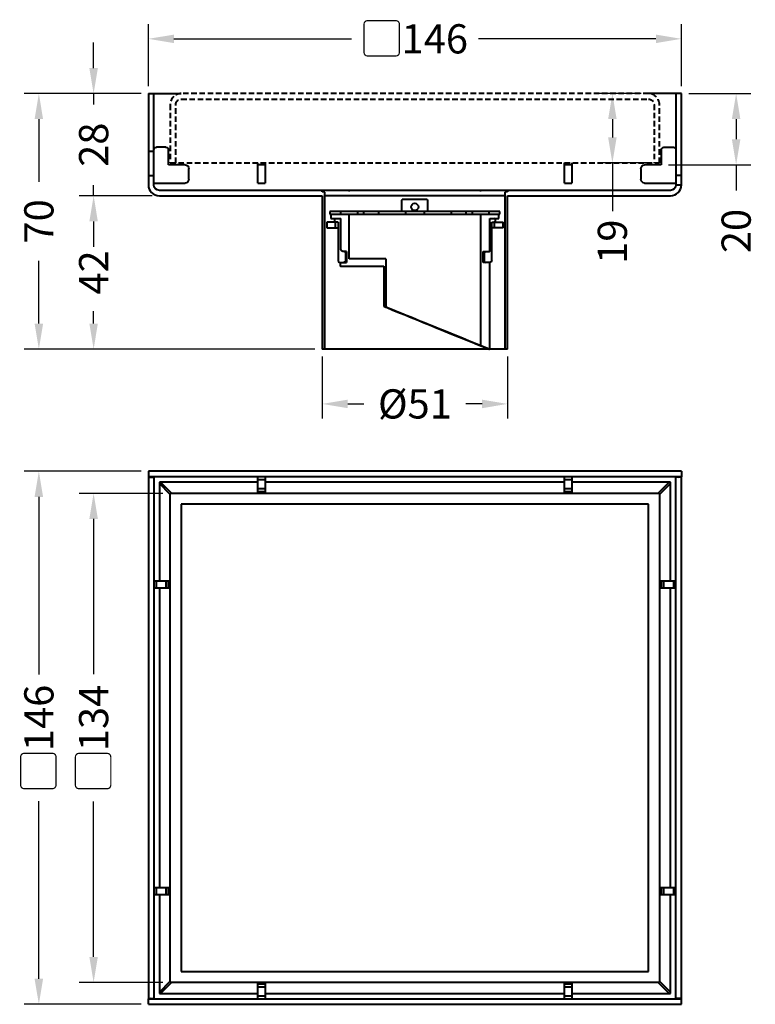
# Model space of a CAD drawing. Units: millimetres. Extents: x 41 to 242, y 42 to 312.
import ezdxf

# ---------------------------------------------------------------- set-up
doc = ezdxf.new("R2010")
doc.units = ezdxf.units.MM
doc.header["$LTSCALE"] = 3
doc.linetypes.add('DASHED', pattern=[0.75, 0.5, -0.25])
doc.layers.get('Defpoints').update_dxf_attribs({"color": 251})
doc.styles.add('BLAIR ITC', font='txt', dxfattribs={"height": 8})
doc.dimstyles.new('BLAIR ITC', dxfattribs={"dimtxt": 8, "dimasz": 7, "dimexe": 4, "dimexo": 2, "dimgap": 2, "dimtad": 0, "dimdec": 0, "dimdsep": 46, "dimtxsty": 'BLAIR ITC', "dimcen": 0.09, "dimclrd": 8, "dimclre": 8, "dimclrt": 256, "dimadec": 0, "dimazin": 0, "dimtfac": 1, "dimtdec": 0, "dimtmove": 0, "dimatfit": 3, "dimfxl": 1, "dimtfill": 1, "dimtolj": 1, "dimtzin": 0, "dimarcsym": 0})

# ---------------------------------------------------------------- blocks, each defined once
blk = doc.blocks.new('*D32')
at = {"color": 8, "lineweight": -2, "transparency": 16777216}
for p, q in [((79.8, 182.41), (56.8, 182.41)), ((60.8, 175.41), (60.8, 132.85)), ((60.8, 55.45), (60.8, 98.01)), ((79.8, 48.45), (56.8, 48.45))]:
    blk.add_line(p, q, dxfattribs=at)
at = {"color": 8, "transparency": 16777216}
for points in [[(59.63, 175.41), (61.96, 175.41), (60.8, 182.41)], [(59.63, 55.45), (61.96, 55.45), (60.8, 48.45)]]:
    blk.add_solid(points, dxfattribs=at)
at = {"layer": 'Defpoints', "color": 0, "transparency": 16777216}
for p in [(81.8, 182.41), (60.8, 48.45), (81.8, 48.45)]:
    blk.add_point(p, dxfattribs=at)
at = {"lineweight": 40, "transparency": 16777216, "insert": (60.8, 115.43), "char_height": 8, "attachment_point": 5, "rotation": 90, "style": 'BLAIR ITC', "bg_fill": 3, "box_fill_scale": 1.1, "bg_fill_color": 256, "bg_fill_true_color": 13158600, "bg_fill_transparency": 0}
blk.add_mtext('\\A1;{\\fArial|b1|i0|c0|p34;▢}134', dxfattribs=at)
blk = doc.blocks.new('*D33')
at = {"color": 8, "lineweight": -2, "transparency": 16777216}
for p, q in [((73.8, 188.45), (41.8, 188.45)), ((45.8, 181.45), (45.8, 132.83)), ((45.8, 49.45), (45.8, 98.08)), ((73.8, 42.45), (41.8, 42.45))]:
    blk.add_line(p, q, dxfattribs=at)
at = {"color": 8, "transparency": 16777216}
for points in [[(44.63, 181.45), (46.96, 181.45), (45.8, 188.45)], [(44.63, 49.45), (46.96, 49.45), (45.8, 42.45)]]:
    blk.add_solid(points, dxfattribs=at)
at = {"layer": 'Defpoints', "color": 0, "transparency": 16777216}
for p in [(75.8, 188.45), (45.8, 42.45), (75.8, 42.45)]:
    blk.add_point(p, dxfattribs=at)
at = {"lineweight": 40, "transparency": 16777216, "insert": (45.8, 115.45), "char_height": 8, "attachment_point": 5, "rotation": 90, "style": 'BLAIR ITC', "bg_fill": 3, "box_fill_scale": 1.1, "bg_fill_color": 256, "bg_fill_true_color": 13158600, "bg_fill_transparency": 0}
blk.add_mtext('\\A1;{\\fArial|b1|i0|c0|p34;▢}146', dxfattribs=at)
blk = doc.blocks.new('*D55')
at = {"color": 8, "lineweight": -2, "transparency": 16777216}
for p, q in [((75.8, 293.91), (75.8, 310.91)), ((221.8, 293.91), (221.8, 310.91)), ((82.8, 306.91), (131.42, 306.91)), ((214.8, 306.91), (166.18, 306.91))]:
    blk.add_line(p, q, dxfattribs=at)
at = {"color": 8, "transparency": 16777216}
for points in [[(82.8, 308.07), (82.8, 305.74), (75.8, 306.91)], [(214.8, 308.07), (214.8, 305.74), (221.8, 306.91)]]:
    blk.add_solid(points, dxfattribs=at)
at = {"layer": 'Defpoints', "color": 0, "transparency": 16777216}
for p in [(75.8, 306.91), (75.8, 291.91), (221.8, 291.91)]:
    blk.add_point(p, dxfattribs=at)
at = {"lineweight": 40, "transparency": 16777216, "insert": (148.8, 306.91), "char_height": 8, "attachment_point": 5, "style": 'BLAIR ITC', "bg_fill": 3, "box_fill_scale": 1.1, "bg_fill_color": 256, "bg_fill_true_color": 13158600, "bg_fill_transparency": 0}
blk.add_mtext('\\A1;{\\fArial|b1|i0|c0|p34;▢}146', dxfattribs=at)
blk = doc.blocks.new('*D56')
at = {"color": 8, "lineweight": -2, "transparency": 16777216}
for p, q in [((223.8, 291.91), (240.8, 291.91)), ((236.8, 284.91), (236.8, 279.41)), ((218.3, 272.41), (240.8, 272.41)), ((236.8, 272.41), (236.8, 265.41))]:
    blk.add_line(p, q, dxfattribs=at)
at = {"color": 8, "transparency": 16777216}
for points in [[(235.63, 284.91), (237.96, 284.91), (236.8, 291.91)], [(235.63, 279.41), (237.96, 279.41), (236.8, 272.41)]]:
    blk.add_solid(points, dxfattribs=at)
at = {"layer": 'Defpoints', "color": 0, "transparency": 16777216}
for p in [(221.8, 291.91), (216.3, 272.41), (236.8, 272.41)]:
    blk.add_point(p, dxfattribs=at)
at = {"lineweight": 40, "transparency": 16777216, "insert": (236.8, 254.27), "char_height": 8, "attachment_point": 5, "rotation": 90, "style": 'BLAIR ITC', "bg_fill": 3, "box_fill_scale": 1.1, "bg_fill_color": 256, "bg_fill_true_color": 13158600, "bg_fill_transparency": 0}
blk.add_mtext('\\A1;20', dxfattribs=at)
blk = doc.blocks.new('*D57')
at = {"color": 8, "lineweight": -2, "transparency": 16777216}
for p, q in [((210.8, 291.91), (198.9, 291.91)), ((202.9, 284.91), (202.9, 279.91)), ((213.8, 272.91), (198.9, 272.91)), ((202.9, 272.91), (202.9, 259.74))]:
    blk.add_line(p, q, dxfattribs=at)
at = {"color": 8, "transparency": 16777216}
for points in [[(201.73, 284.91), (204.07, 284.91), (202.9, 291.91)], [(201.73, 279.91), (204.07, 279.91), (202.9, 272.91)]]:
    blk.add_solid(points, dxfattribs=at)
at = {"layer": 'Defpoints', "color": 0, "transparency": 16777216}
for p in [(212.8, 291.91), (202.9, 272.91), (215.8, 272.91)]:
    blk.add_point(p, dxfattribs=at)
at = {"lineweight": 40, "transparency": 16777216, "insert": (202.9, 251.36), "char_height": 8, "attachment_point": 5, "rotation": 90, "style": 'BLAIR ITC', "bg_fill": 3, "box_fill_scale": 1.1, "bg_fill_color": 256, "bg_fill_true_color": 13158600, "bg_fill_transparency": 0}
blk.add_mtext('\\A1;19', dxfattribs=at)
blk = doc.blocks.new('*D58')
at = {"color": 8, "lineweight": -2, "transparency": 16777216}
for p, q in [((123.4, 219.91), (123.4, 202.91)), ((174.2, 219.91), (174.2, 202.91)), ((130.4, 206.91), (134.86, 206.91)), ((167.2, 206.91), (162.74, 206.91))]:
    blk.add_line(p, q, dxfattribs=at)
at = {"color": 8, "transparency": 16777216}
for points in [[(130.4, 208.07), (130.4, 205.74), (123.4, 206.91)], [(167.2, 208.07), (167.2, 205.74), (174.2, 206.91)]]:
    blk.add_solid(points, dxfattribs=at)
at = {"layer": 'Defpoints', "color": 0, "transparency": 16777216}
for p in [(123.4, 221.91), (174.2, 221.91), (123.4, 206.91)]:
    blk.add_point(p, dxfattribs=at)
at = {"lineweight": 40, "transparency": 16777216, "insert": (148.8, 206.91), "char_height": 8, "attachment_point": 5, "style": 'BLAIR ITC', "bg_fill": 3, "box_fill_scale": 1.1, "bg_fill_color": 256, "bg_fill_true_color": 13158600, "bg_fill_transparency": 0}
blk.add_mtext('\\A1;Ø51', dxfattribs=at)
blk = doc.blocks.new('*D59')
at = {"color": 8, "lineweight": -2, "transparency": 16777216}
for p, q in [((60.8, 298.91), (60.8, 305.91)), ((73.8, 291.91), (56.8, 291.91)), ((60.8, 291.91), (60.8, 288.97)), ((60.8, 263.91), (60.8, 266.84)), ((76.8, 263.91), (56.8, 263.91)), ((60.8, 256.91), (60.8, 249.91))]:
    blk.add_line(p, q, dxfattribs=at)
at = {"color": 8, "transparency": 16777216}
for points in [[(59.63, 298.91), (61.96, 298.91), (60.8, 291.91)], [(59.63, 256.91), (61.96, 256.91), (60.8, 263.91)]]:
    blk.add_solid(points, dxfattribs=at)
at = {"layer": 'Defpoints', "color": 0, "transparency": 16777216}
for p in [(75.8, 291.91), (60.8, 263.91), (78.8, 263.91)]:
    blk.add_point(p, dxfattribs=at)
at = {"lineweight": 40, "transparency": 16777216, "insert": (60.8, 277.91), "char_height": 8, "attachment_point": 5, "rotation": 90, "style": 'BLAIR ITC', "bg_fill": 3, "box_fill_scale": 1.1, "bg_fill_color": 256, "bg_fill_true_color": 13158600, "bg_fill_transparency": 0}
blk.add_mtext('\\A1;28', dxfattribs=at)
blk = doc.blocks.new('*D60')
at = {"color": 8, "lineweight": -2, "transparency": 16777216}
for p, q in [((76.8, 263.91), (56.8, 263.91)), ((60.8, 256.91), (60.8, 253.48)), ((60.8, 228.91), (60.8, 232.33)), ((121.4, 221.91), (56.8, 221.91))]:
    blk.add_line(p, q, dxfattribs=at)
at = {"color": 8, "transparency": 16777216}
for points in [[(59.63, 256.91), (61.96, 256.91), (60.8, 263.91)], [(59.63, 228.91), (61.96, 228.91), (60.8, 221.91)]]:
    blk.add_solid(points, dxfattribs=at)
at = {"layer": 'Defpoints', "color": 0, "transparency": 16777216}
for p in [(78.8, 263.91), (60.8, 221.91), (123.4, 221.91)]:
    blk.add_point(p, dxfattribs=at)
at = {"lineweight": 40, "transparency": 16777216, "insert": (60.8, 242.91), "char_height": 8, "attachment_point": 5, "rotation": 90, "style": 'BLAIR ITC', "bg_fill": 3, "box_fill_scale": 1.1, "bg_fill_color": 256, "bg_fill_true_color": 13158600, "bg_fill_transparency": 0}
blk.add_mtext('\\A1;42', dxfattribs=at)
blk = doc.blocks.new('*D61')
at = {"color": 8, "lineweight": -2, "transparency": 16777216}
for p, q in [((73.8, 291.91), (41.8, 291.91)), ((45.8, 284.91), (45.8, 267.72)), ((45.8, 228.91), (45.8, 246.09)), ((121.4, 221.91), (41.8, 221.91))]:
    blk.add_line(p, q, dxfattribs=at)
at = {"color": 8, "transparency": 16777216}
for points in [[(44.63, 284.91), (46.96, 284.91), (45.8, 291.91)], [(44.63, 228.91), (46.96, 228.91), (45.8, 221.91)]]:
    blk.add_solid(points, dxfattribs=at)
at = {"layer": 'Defpoints', "color": 0, "transparency": 16777216}
for p in [(75.8, 291.91), (45.8, 221.91), (123.4, 221.91)]:
    blk.add_point(p, dxfattribs=at)
at = {"lineweight": 40, "transparency": 16777216, "insert": (45.8, 256.91), "char_height": 8, "attachment_point": 5, "rotation": 90, "style": 'BLAIR ITC', "bg_fill": 3, "box_fill_scale": 1.1, "bg_fill_color": 256, "bg_fill_true_color": 13158600, "bg_fill_transparency": 0}
blk.add_mtext('\\A1;70', dxfattribs=at)

msp = doc.modelspace()

# ---------------------------------------------------------------- linework, layer by layer
at = {"linetype": 'Continuous', "lineweight": 40, "extrusion": (0, 1, 0)}
for p, q in [((75.8, 291.91), (75.8, 266.91)), ((77.3, 266.91), (77.3, 291.91)), ((220.3, 291.91), (220.3, 266.91)), ((221.8, 266.91), (221.8, 291.91)), ((77.3, 276.01), (75.8, 276.01)), ((80.6, 277.21), (78, 277.21)), ((81.3, 272.41), (81.3, 276.51)), ((216.3, 276.51), (216.3, 272.41)), ((217, 277.21), (219.6, 277.21)), ((85.87, 272.41), (81.3, 272.41)), ((105.8, 267.41), (105.8, 272.91)), ((107.8, 272.41), (105.8, 272.41)), ((107.8, 272.91), (107.8, 267.41)), ((189.8, 267.41), (189.8, 272.91)), ((191.8, 272.41), (189.8, 272.41)), ((191.8, 272.91), (191.8, 267.41)), ((216.3, 272.41), (211.72, 272.41)), ((86.87, 268.41), (86.87, 271.41)), ((210.72, 271.41), (210.72, 268.41)), ((75.8, 269.51), (77.3, 269.51)), ((77.3, 267.41), (85.87, 267.41)), ((105.8, 267.41), (107.8, 267.41)), ((189.8, 267.41), (191.8, 267.41)), ((211.72, 267.41), (220.3, 267.41)), ((221.8, 269.51), (220.3, 269.51)), ((218.8, 265.41), (78.8, 265.41)), ((123.4, 265), (123.4, 265.41)), ((124.15, 264.95), (123.4, 265)), ((124.15, 221.91), (124.15, 264.95)), ((130.66, 265.31), (130.66, 265.41)), ((131.02, 265.31), (130.66, 265.31)), ((131.02, 265.41), (131.02, 265.31)), ((166.58, 265.31), (166.58, 265.41)), ((166.93, 265.31), (166.58, 265.31)), ((166.93, 265.41), (166.93, 265.31)), ((174.2, 265), (173.45, 264.95)), ((173.45, 264.95), (173.45, 221.91)), ((174.2, 265.41), (174.2, 265)), ((220.3, 266.91), (221.8, 266.91)), ((78.8, 263.91), (123.4, 263.91)), ((123.4, 263.91), (123.4, 221.91)), ((173.45, 263.91), (124.15, 263.91)), ((145.25, 259.66), (145.25, 262.76)), ((152.16, 262.86), (145.35, 262.86)), ((152.26, 262.76), (152.26, 259.66)), ((174.2, 221.91), (174.2, 263.91)), ((174.2, 263.91), (218.8, 263.91)), ((125.52, 259.66), (125.52, 258.86)), ((172.07, 259.66), (125.52, 259.66)), ((128.55, 258.86), (128.55, 259.66)), ((133.05, 259.66), (133.05, 258.86)), ((134.8, 258.86), (134.8, 259.66)), ((138.8, 259.66), (138.8, 258.86)), ((146.3, 258.86), (146.3, 259.66)), ((151.3, 259.66), (151.3, 258.86)), ((158.8, 258.86), (158.8, 259.66)), ((162.8, 259.66), (162.8, 258.86)), ((164.55, 258.86), (164.55, 259.66)), ((169.05, 259.66), (169.05, 258.86)), ((172.07, 258.86), (172.07, 259.66)), ((124.65, 256.66), (124.65, 255.16)), ((125.52, 258.86), (172.07, 258.86)), ((125.8, 258.76), (125.8, 257.66)), ((125.8, 257.66), (128.55, 257.66)), ((126.75, 257.36), (126.75, 256.96)), ((127.05, 255.16), (127.05, 256.66)), ((127.75, 256.66), (127.75, 246.16)), ((128.55, 249.16), (128.55, 257.66)), ((130.8, 246.63), (130.8, 258.86)), ((166.8, 258.86), (166.8, 222.87)), ((169.3, 248.76), (169.3, 257.66)), ((169.3, 257.66), (171.8, 257.66)), ((169.85, 246.16), (169.85, 256.66)), ((170.55, 256.66), (170.55, 255.16)), ((170.85, 256.96), (170.85, 257.36)), ((171.8, 257.66), (171.8, 258.76)), ((172.95, 255.16), (172.95, 256.66)), ((124.65, 255.16), (127.75, 255.16)), ((172.95, 255.16), (169.85, 255.16)), ((130.1, 248.66), (129.05, 248.66)), ((129.85, 246.16), (129.85, 248.16)), ((130.1, 248.66), (130.1, 245.66)), ((167.5, 245.66), (167.5, 248.66)), ((167.5, 248.66), (169.2, 248.66)), ((167.75, 248.16), (167.75, 246.16)), ((128.25, 245.66), (130.1, 245.66)), ((128.3, 245.56), (128.3, 244.76)), ((140.82, 246.63), (130.8, 246.63)), ((169.35, 245.66), (167.5, 245.66)), ((169.3, 222.01), (169.3, 245.56)), ((128.4, 244.66), (140.3, 244.66)), ((140.26, 244.66), (140.26, 233.66)), ((140.3, 233.66), (140.26, 233.66)), ((140.3, 233.66), (140.82, 233.45)), ((174.2, 221.91), (123.4, 221.91))]:
    msp.add_line(p, q, dxfattribs=at)
at = {"lineweight": 40}
for p, q in [((75.8, 291.91), (84.8, 291.91)), ((221.8, 291.91), (212.8, 291.91)), ((140.82, 246.63), (140.82, 233.45)), ((105.8, 182.45), (105.8, 186.95)), ((105.8, 186.25), (107.8, 186.25)), ((107.8, 186.95), (107.8, 182.45)), ((189.8, 182.45), (189.8, 186.95)), ((189.8, 186.25), (191.8, 186.25)), ((191.8, 186.95), (191.8, 182.45)), ((221.8, 186.85), (220.3, 186.85)), ((220.3, 44.05), (220.3, 186.85)), ((221.8, 188.45), (221.8, 186.95)), ((221.8, 44.05), (221.8, 186.85)), ((105.8, 185.45), (78.8, 185.45)), ((107.8, 183.65), (105.8, 183.65)), ((189.8, 185.45), (107.8, 185.45)), ((191.8, 183.65), (189.8, 183.65)), ((218.8, 185.45), (191.8, 185.45)), ((215.44, 182.45), (218.44, 185.45)), ((218.8, 185.1), (215.8, 182.1)), ((218.8, 158.45), (218.8, 185.45)), ((105.8, 182.95), (107.8, 182.95)), ((189.8, 182.95), (191.8, 182.95)), ((215.8, 182.45), (215.8, 48.45)), ((84.8, 179.45), (84.8, 51.45)), ((212.8, 179.45), (84.8, 179.45)), ((212.8, 51.45), (212.8, 179.45)), ((215.8, 158.45), (220.3, 158.45)), ((220.3, 156.45), (215.8, 156.45)), ((216.3, 158.45), (216.3, 156.45)), ((217, 156.45), (217, 158.45)), ((218.8, 74.45), (218.8, 156.45)), ((219.6, 158.45), (219.6, 156.45)), ((215.8, 74.45), (220.3, 74.45)), ((216.3, 74.45), (216.3, 72.45)), ((217, 72.45), (217, 74.45)), ((219.6, 74.45), (219.6, 72.45)), ((220.3, 72.45), (215.8, 72.45)), ((218.8, 45.45), (218.8, 72.45)), ((84.8, 51.45), (212.8, 51.45)), ((215.8, 48.81), (218.8, 45.81)), ((105.8, 43.95), (105.8, 48.45)), ((107.8, 47.95), (105.8, 47.95)), ((105.8, 47.25), (107.8, 47.25)), ((107.8, 48.45), (107.8, 43.95)), ((189.8, 43.95), (189.8, 48.45)), ((191.8, 47.95), (189.8, 47.95)), ((189.8, 47.25), (191.8, 47.25)), ((191.8, 48.45), (191.8, 43.95)), ((218.44, 45.45), (215.44, 48.45)), ((78.8, 45.45), (105.8, 45.45)), ((107.8, 44.65), (105.8, 44.65)), ((107.8, 45.45), (189.8, 45.45)), ((191.8, 44.65), (189.8, 44.65)), ((191.8, 45.45), (218.8, 45.45)), ((221.8, 44.05), (220.3, 44.05)), ((221.8, 42.45), (221.8, 43.95))]:
    msp.add_line(p, q, dxfattribs=at)
at = {"linetype": 'DASHED', "lineweight": 40, "extrusion": (0, 1, 0)}
for p, q in [((212.8, 291.91), (84.8, 291.91)), ((81.8, 288.91), (81.8, 272.91)), ((83.3, 272.91), (83.3, 288.91)), ((84.8, 290.41), (212.8, 290.41)), ((214.3, 288.91), (214.3, 272.91)), ((215.8, 272.91), (215.8, 288.91)), ((81.8, 272.91), (215.8, 272.91))]:
    msp.add_line(p, q, dxfattribs=at)
at = {"linetype": 'Continuous', "lineweight": 40, "extrusion": (0, 0, -1)}
for p, q in [((127.75, 256.66), (124.65, 256.66)), ((169.85, 256.66), (172.95, 256.66)), ((140.3, 244.66), (140.3, 233.66))]:
    msp.add_line(p, q, dxfattribs=at)
at = {"lineweight": 40}
msp.add_circle((148.75, 260.86), 1, dxfattribs=at)
at = {"linetype": 'DASHED', "lineweight": 40}
for centre, start, end in [((84.8, 288.91), 90, 180), ((212.8, 288.91), 0, 90)]:
    msp.add_arc(centre, 3, start, end, dxfattribs=at)
at = {"linetype": 'DASHED', "lineweight": 40, "extrusion": (0, 0, -1)}
for centre, start, end in [((-84.8, 288.91), 0, 90), ((-212.8, 288.91), 90, 180)]:
    msp.add_arc(centre, 1.5, start, end, dxfattribs=at)
at = {"linetype": 'Continuous', "lineweight": 40, "extrusion": (0, 0, -1)}
for centre, radius, start, end in [((-78, 276.51), 0.7, 0, 90), ((-80.6, 276.51), 0.7, 90, 180), ((-217, 276.51), 0.7, 0, 90), ((-219.6, 276.51), 0.7, 90, 180), ((-85.87, 271.41), 1, 90, 180), ((-211.72, 271.41), 1, 0, 90), ((-85.87, 268.41), 1, 180, 270), ((-211.72, 268.41), 1, 270, 0), ((-78.8, 266.91), 1.5, 270, 0), ((-218.8, 266.91), 1.5, 180, 270), ((-145.35, 262.76), 0.1, 360, 90), ((-152.16, 262.76), 0.1, 90, 180), ((-125.9, 258.76), 0.1, 0, 90), ((-127.05, 257.36), 0.3, 0, 90), ((-170.55, 256.96), 0.3, 180, 270), ((-129.05, 249.16), 0.5, 270, 0), ((-168.25, 248.16), 0.5, 0, 90), ((-169.2, 248.76), 0.1, 180, 270), ((-128.4, 245.56), 0.1, 0, 90), ((-129.35, 246.16), 0.5, 180, 270), ((-169.35, 246.16), 0.5, 180, 270)]:
    msp.add_arc(centre, radius, start, end, dxfattribs=at)
at = {"linetype": 'Continuous', "lineweight": 40}
for centre, radius, start, end in [((78.8, 266.91), 3, 180, 270), ((218.8, 266.91), 3, 270, 0), ((127.05, 256.96), 0.3, 180, 270), ((170.55, 257.36), 0.3, 0, 90), ((171.7, 258.76), 0.1, 0, 90), ((129.35, 248.16), 0.5, 0, 90), ((128.25, 246.16), 0.5, 180, 270), ((168.25, 246.16), 0.5, 180, 270), ((169.2, 245.56), 0.1, 360, 90), ((128.4, 244.76), 0.1, 180, 270)]:
    msp.add_arc(centre, radius, start, end, dxfattribs=at)
at = {"linetype": 'Continuous', "lineweight": 40, "extrusion": (0, 0, -1)}
msp.add_ellipse((148.76, 230.22), major_axis=(20.4, -8.3), ratio=0.000762, start_param=-0.000306, end_param=2.000414, dxfattribs=at)
at = {"linetype": 'Continuous', "lineweight": 40}
msp.add_ellipse((148.8, 230.2), major_axis=(20.5, -8.34), ratio=0.000762, start_param=-2.000211, end_param=-0.106534, dxfattribs=at)
msp.add_open_spline([(219.88, 265.87), (219.88, 265.87), (219.88, 265.87), (219.88, 265.87)], degree=3, dxfattribs=at)
msp.add_open_spline([(169.16, 221.92), (169.17, 221.91), (169.18, 221.91), (169.21, 221.91), (169.22, 221.91), (169.25, 221.92), (169.26, 221.93), (169.28, 221.95), (169.28, 221.96), (169.29, 221.98), (169.3, 222), (169.3, 222.01)], degree=3, knots=[-0.1810865, -0.1810865, -0.1810865, -0.1810865, -0.1518166, -0.1518166, -0.117038, -0.117038, -0.0775078, -0.0775078, -0.0377617, -0.0377617, -0.001111, -0.001111, -0.001111, -0.001111], dxfattribs=at)
at = {"lineweight": 40}
for points in [[(221.1, 186.85), (221.33, 186.92), (221.56, 186.95), (221.8, 186.95)], [(221.1, 44.05), (221.33, 43.99), (221.56, 43.95), (221.8, 43.95)]]:
    msp.add_open_spline(points, degree=3, dxfattribs=at)

# ---------------------------------------------------------------- dimensions: what is measured, and where the dimension line sits
dim = msp.add_linear_dim(base=(60.8, 48.45), p1=(81.8, 182.41), p2=(81.8, 48.45), angle=90, text='{\\fArial|b1|i0|c0|p34;▢}<>', dimstyle='BLAIR ITC', dxfattribs=at)
dim.commit()
dim.dimension.update_dxf_attribs({"geometry": '*D32', "text_midpoint": (60.8, 115.43)})

# ---------------------------------------------------------------- next in the draw order: linework, layer by layer
for p, q in [((77.3, 186.85), (77.3, 44.05)), ((78.8, 185.45), (78.8, 158.45)), ((81.8, 182.1), (78.8, 185.1)), ((79.15, 185.45), (82.15, 182.45)), ((81.8, 48.45), (81.8, 182.45)), ((81.8, 182.45), (215.8, 182.45)), ((77.3, 158.45), (81.8, 158.45)), ((81.8, 156.45), (77.3, 156.45)), ((78, 156.45), (78, 158.45)), ((78.8, 156.45), (78.8, 74.45)), ((80.6, 158.45), (80.6, 156.45)), ((81.3, 156.45), (81.3, 158.45)), ((77.3, 74.45), (81.8, 74.45)), ((78, 72.45), (78, 74.45)), ((80.6, 74.45), (80.6, 72.45)), ((81.3, 72.45), (81.3, 74.45)), ((81.8, 72.45), (77.3, 72.45)), ((78.8, 72.45), (78.8, 45.45)), ((78.8, 45.81), (81.8, 48.81)), ((82.15, 48.45), (79.15, 45.45)), ((215.8, 48.45), (81.8, 48.45))]:
    msp.add_line(p, q, dxfattribs=at)

# ---------------------------------------------------------------- next in the draw order: dimensions: what is measured, and where the dimension line sits
for base, p1, p2, text, picture, middle in [((75.8, 306.91), (221.8, 291.91), (75.8, 291.91), '{\\fArial|b1|i0|c0|p34;▢}<>', '*D55', (148.8, 306.91)), ((123.4, 206.91), (174.2, 221.91), (123.4, 221.91), 'Ø<>', '*D58', (148.8, 206.91))]:
    dim = msp.add_linear_dim(base=base, p1=p1, p2=p2, text=text, dimstyle='BLAIR ITC', dxfattribs=at)
    dim.commit()
    dim.dimension.update_dxf_attribs({"geometry": picture, "text_midpoint": middle})
dim = msp.add_linear_dim(base=(45.8, 42.45), p1=(75.8, 188.45), p2=(75.8, 42.45), angle=90, text='{\\fArial|b1|i0|c0|p34;▢}<>', dimstyle='BLAIR ITC', dxfattribs=at)
dim.commit()
dim.dimension.update_dxf_attribs({"geometry": '*D33', "text_midpoint": (45.8, 115.45)})

# ---------------------------------------------------------------- next in the draw order: linework, layer by layer
for p, q in [((75.8, 188.45), (75.8, 186.95)), ((221.8, 188.45), (75.8, 188.45)), ((221.8, 186.95), (75.8, 186.95)), ((75.8, 186.85), (77.3, 186.85)), ((75.8, 186.85), (75.8, 44.05)), ((75.8, 44.05), (77.3, 44.05)), ((75.8, 43.95), (221.8, 43.95)), ((75.8, 42.45), (75.8, 43.95)), ((75.8, 42.45), (221.8, 42.45))]:
    msp.add_line(p, q, dxfattribs=at)
for points in [[(76.5, 186.85), (76.26, 186.92), (76.03, 186.95), (75.8, 186.95)], [(76.5, 44.05), (76.27, 43.99), (76.03, 43.95), (75.8, 43.95)]]:
    msp.add_open_spline(points, degree=3, dxfattribs=at)

# ---------------------------------------------------------------- next in the draw order: dimensions: what is measured, and where the dimension line sits
for base, p1, p2, picture, middle in [((60.8, 263.91), (75.8, 291.91), (78.8, 263.91), '*D59', (60.8, 277.91)), ((236.79806956, 272.40528024), (221.79806956, 291.90528024), (216.29806956, 272.40528024), '*D56', (236.79806956, 254.27268355))]:
    dim = msp.add_linear_dim(base=base, p1=p1, p2=p2, angle=90, dimstyle='BLAIR ITC', dxfattribs=at)
    dim.commit()
    dim.dimension.update_dxf_attribs({"geometry": picture, "text_midpoint": middle})

# ---------------------------------------------------------------- next in the draw order: dimensions: what is measured, and where the dimension line sits
dim = msp.add_linear_dim(base=(202.9, 272.91), p1=(212.8, 291.91), p2=(215.8, 272.91), angle=90, dimstyle='BLAIR ITC', dxfattribs=at)
dim.commit()
dim.dimension.update_dxf_attribs({"geometry": '*D57', "text_midpoint": (202.9, 251.36), "dimtype": 160})
dim = msp.add_linear_dim(base=(60.8, 221.91), p1=(78.8, 263.91), p2=(123.4, 221.91), angle=90, dimstyle='BLAIR ITC', override={"dimtmove": 1}, dxfattribs=at)
dim.commit()
dim.dimension.update_dxf_attribs({"geometry": '*D60', "text_midpoint": (60.8, 242.91)})

# ---------------------------------------------------------------- next in the draw order: dimensions: what is measured, and where the dimension line sits
dim = msp.add_linear_dim(base=(45.8, 221.91), p1=(75.8, 291.91), p2=(123.4, 221.91), angle=90, dimstyle='BLAIR ITC', dxfattribs=at)
dim.commit()
dim.dimension.update_dxf_attribs({"geometry": '*D61', "text_midpoint": (45.8, 256.91)})

doc.saveas('drawing.dxf')
